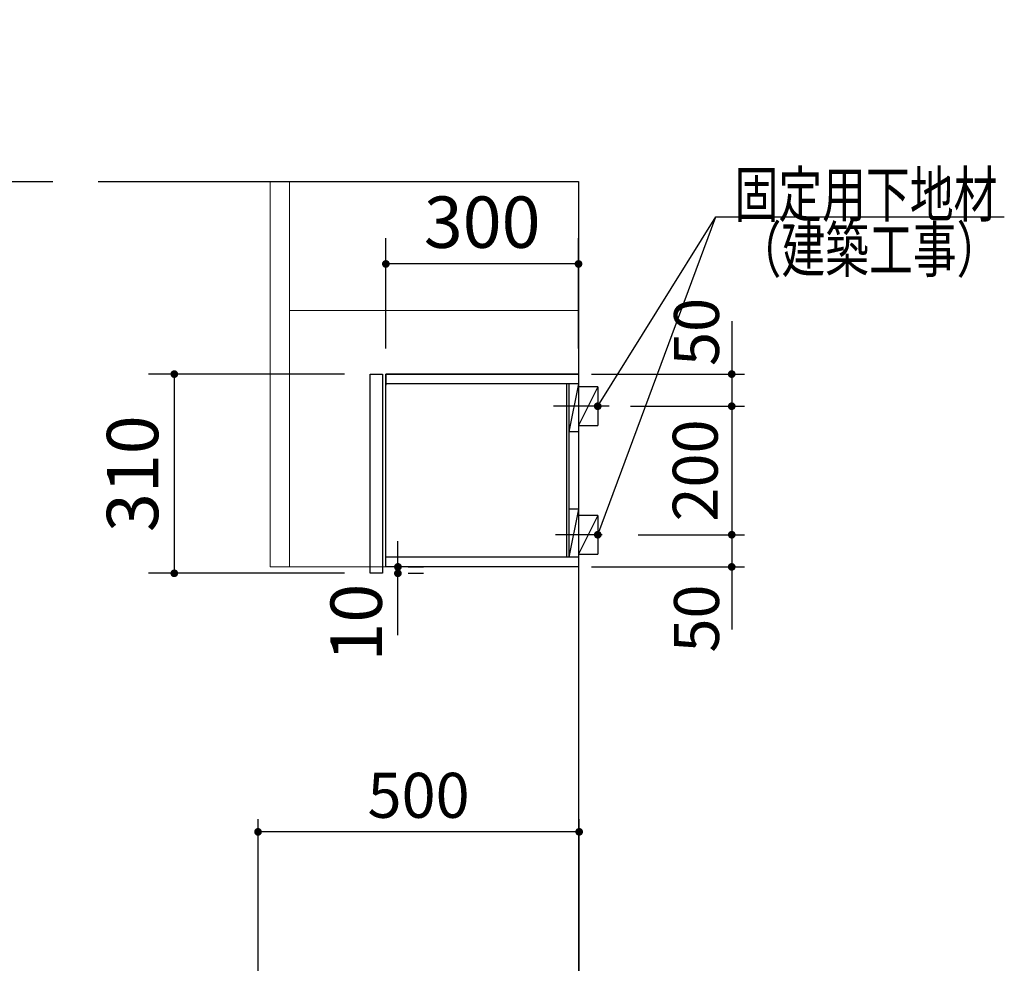
# Model space of a CAD drawing. Units: millimetres. Extents: x 210 to 8110, y 68 to 5608.
# Drawn here: x 3929 to 5462, y 2265 to 3734 of the extents above; entities that cross this region are included whole.
import ezdxf

# ---------------------------------------------------------------- set-up
doc = ezdxf.new("R2010")
doc.units = ezdxf.units.MM
doc.header["$LTSCALE"] = 5
doc.layers.get('0').update_dxf_attribs({"lineweight": 9})
for name, color, linetype, lineweight in [('5', 94, 'Continuous', 9), ('キャビ', 134, 'Continuous', 9), ('トップ', 54, 'Continuous', 9), ('トビラ', 214, 'Continuous', 9), ('メイン', 7, 'Continuous', 9), ('レイヤ12', 136, 'Continuous', 9), ('レイヤ13', 216, 'Continuous', 9), ('レイヤ14', 21, 'Continuous', 9)]:
    doc.layers.add(name, color=color, linetype=linetype, lineweight=lineweight)
doc.styles.get("Standard").update_dxf_attribs({"font": 'txt', "bigfont": 'bigfont'})
doc.styles.add('ＭＳ ゴシック', font='txt')
doc.dimstyles.get("Standard").update_dxf_attribs({"dimtxt": 0.18, "dimasz": 0.18, "dimexe": 0.18, "dimexo": 0.0625, "dimgap": 0.09, "dimtad": 0, "dimtih": 1, "dimtoh": 1, "dimdec": 4, "dimzin": 0, "dimdsep": 46, "dimtxsty": 'Standard', "dimcen": 0.09, "dimadec": 0, "dimazin": 0, "dimtfac": 1, "dimtdec": 4, "dimtofl": 0, "dimtmove": 0, "dimatfit": 3, "dimfxl": 1, "dimtolj": 1, "dimtzin": 0, "dimarcsym": 0})

# ---------------------------------------------------------------- blocks, each defined once
blk = doc.blocks.new('_DOT')
at = {"color": 0}
blk.add_line((-0.5, 0), (-1, 0), dxfattribs=at)
at = {"color": 0, "const_width": 0.5}
blk.add_lwpolyline([(-0.25, 0, 1), (0.25, 0, 1)], format="xyb", close=True, dxfattribs=at)
blk = doc.blocks.new('Dim28')
at = {"layer": 'トビラ', "color": 214, "linetype": 'Continuous', "lineweight": 30}
for p, q in [((4064.9, 2123.9), (4064.9, 1979.4)), ((4260.4, 2032.4), (4024.9, 2032.4)), ((4260.4, 2019.4), (4024.9, 2019.4))]:
    blk.add_line(p, q, dxfattribs=at)
at = {"layer": 'トビラ', "color": 214, "linetype": 'Continuous', "lineweight": 30, "xscale": 12, "yscale": 12, "zscale": 12}
for p, rotation in [((4064.9, 2032.4), 269.9999999999998), ((4064.9, 2019.4), 89.99999999999949)]:
    blk.add_blockref('_DOT', p, dxfattribs=dict(at, rotation=rotation))
at = {"layer": 'トビラ', "color": 214, "linetype": 'Continuous', "lineweight": 9, "insert": (4064.9, 2043.9), "char_height": 80, "width": 590.476, "attachment_point": 7, "rotation": 90, "style": 'ＭＳ ゴシック'}
blk.add_mtext('13', dxfattribs=at)
blk = doc.blocks.new('Dim35')
at = {"layer": 'レイヤ14', "color": 21, "linetype": 'Continuous', "lineweight": 30}
for p, q in [((4518.2, 2776.2), (4518.2, 2922.4)), ((4534.4, 2882.4), (4558.2, 2882.4)), ((4534.4, 2872.4), (4558.2, 2872.4))]:
    blk.add_line(p, q, dxfattribs=at)
at = {"layer": 'レイヤ14', "color": 21, "linetype": 'Continuous', "lineweight": 30, "xscale": 12, "yscale": 12, "zscale": 12}
for p, rotation in [((4518.2, 2882.4), 269.9999999999998), ((4518.2, 2872.4), 89.99999999999949)]:
    blk.add_blockref('_DOT', p, dxfattribs=dict(at, rotation=rotation))
at = {"layer": 'レイヤ14', "color": 21, "linetype": 'Continuous', "lineweight": 9, "insert": (4518.2, 2856.2), "char_height": 80, "width": 590.476, "attachment_point": 9, "rotation": 90, "style": 'ＭＳ ゴシック'}
blk.add_mtext('10', dxfattribs=at)
blk = doc.blocks.new('Dim36')
at = {"layer": 'トップ', "color": 54, "linetype": 'Continuous', "lineweight": 30}
for p, q in [((4499.4, 3222.4), (4499.4, 3393.9)), ((4799.4, 3222.4), (4799.4, 3393.9)), ((4799.4, 3353.9), (4499.4, 3353.9))]:
    blk.add_line(p, q, dxfattribs=at)
at = {"layer": 'トップ', "color": 54, "linetype": 'Continuous', "lineweight": 30, "xscale": 12, "yscale": 12, "zscale": 12}
for p, rotation in [((4499.4, 3353.9), 179.9999999999998), ((4799.4, 3353.9), 359.9999999999997)]:
    blk.add_blockref('_DOT', p, dxfattribs=dict(at, rotation=rotation))
at = {"layer": 'トップ', "color": 54, "linetype": 'Continuous', "lineweight": 9, "insert": (4649.4, 3353.9), "char_height": 80, "width": 1028.571, "attachment_point": 8, "style": 'ＭＳ ゴシック'}
blk.add_mtext('300', dxfattribs=at)
blk = doc.blocks.new('Dim43')
at = {"layer": 'メイン', "color": 7, "linetype": 'Continuous', "lineweight": 30}
for p, q in [((4300.4, 2044.4), (4300.4, 2490)), ((4800.4, 2102.4), (4800.4, 2490)), ((4800.4, 2470), (4300.4, 2470))]:
    blk.add_line(p, q, dxfattribs=at)
at = {"layer": 'メイン', "color": 7, "linetype": 'Continuous', "lineweight": 30, "xscale": 12, "yscale": 12, "zscale": 12}
for p, rotation in [((4300.4, 2470), 179.9999999999998), ((4800.4, 2470), 359.9999999999997)]:
    blk.add_blockref('_DOT', p, dxfattribs=dict(at, rotation=rotation))
at = {"layer": 'メイン', "color": 7, "linetype": 'Continuous', "lineweight": 9, "insert": (4550.4, 2470), "char_height": 70, "width": 900, "attachment_point": 8, "style": 'ＭＳ ゴシック'}
blk.add_mtext('500', dxfattribs=at)
blk = doc.blocks.new('Dim47')
at = {"layer": 'レイヤ12', "color": 136, "linetype": 'Continuous', "lineweight": 30}
for p, q in [((4880.4, 3132.4), (5058, 3132.4)), ((5038, 3132.4), (5038, 2932.4)), ((4892.4, 2932.4), (5058, 2932.4))]:
    blk.add_line(p, q, dxfattribs=at)
at = {"layer": 'レイヤ12', "color": 136, "linetype": 'Continuous', "lineweight": 30, "xscale": 12, "yscale": 12, "zscale": 12}
for p, rotation in [((5038, 3132.4), 89.99999999999939), ((5038, 2932.4), 269.9999999999996)]:
    blk.add_blockref('_DOT', p, dxfattribs=dict(at, rotation=rotation))
at = {"layer": 'レイヤ12', "color": 136, "linetype": 'Continuous', "lineweight": 9, "insert": (5038, 3032.4), "char_height": 70, "width": 900, "attachment_point": 8, "rotation": 90, "style": 'ＭＳ ゴシック'}
blk.add_mtext('200', dxfattribs=at)
blk = doc.blocks.new('Dim48')
at = {"layer": 'レイヤ12', "color": 136, "linetype": 'Continuous', "lineweight": 30}
for p, q in [((4892.4, 2932.4), (5058, 2932.4)), ((5038, 2932.4), (5038, 2785)), ((4819.4, 2882.4), (5058, 2882.4))]:
    blk.add_line(p, q, dxfattribs=at)
at = {"layer": 'レイヤ12', "color": 136, "linetype": 'Continuous', "lineweight": 30, "xscale": 12, "yscale": 12, "zscale": 12}
for p, rotation in [((5038, 2932.4), 269.9999999999998), ((5038, 2882.4), 89.99999999999959)]:
    blk.add_blockref('_DOT', p, dxfattribs=dict(at, rotation=rotation))
at = {"layer": 'レイヤ12', "color": 136, "linetype": 'Continuous', "lineweight": 9, "insert": (5040, 2855), "char_height": 70, "width": 566.667, "attachment_point": 9, "rotation": 90, "style": 'ＭＳ ゴシック'}
blk.add_mtext('50', dxfattribs=at)
blk = doc.blocks.new('Dim49')
at = {"layer": 'レイヤ12', "color": 136, "linetype": 'Continuous', "lineweight": 30}
for p, q in [((5038, 3265), (5038, 3132.4)), ((4819.4, 3182.4), (5058, 3182.4)), ((4880.4, 3132.4), (5058, 3132.4))]:
    blk.add_line(p, q, dxfattribs=at)
at = {"layer": 'レイヤ12', "color": 136, "linetype": 'Continuous', "lineweight": 30, "xscale": 12, "yscale": 12, "zscale": 12}
for p, rotation in [((5038, 3182.4), 269.9999999999998), ((5038, 3132.4), 89.99999999999959)]:
    blk.add_blockref('_DOT', p, dxfattribs=dict(at, rotation=rotation))
at = {"layer": 'レイヤ12', "color": 136, "linetype": 'Continuous', "lineweight": 9, "insert": (5040, 3195), "char_height": 70, "width": 566.667, "attachment_point": 7, "rotation": 90, "style": 'ＭＳ ゴシック'}
blk.add_mtext('50', dxfattribs=at)
blk = doc.blocks.new('Dim50')
at = {"layer": 'トップ', "color": 54, "linetype": 'Continuous', "lineweight": 30}
for p, q in [((4434.8, 3182.4), (4130, 3182.4)), ((4170, 3182.4), (4170, 2872.4)), ((4434.8, 2872.4), (4130, 2872.4))]:
    blk.add_line(p, q, dxfattribs=at)
at = {"layer": 'トップ', "color": 54, "linetype": 'Continuous', "lineweight": 30, "xscale": 12, "yscale": 12, "zscale": 12}
for p, rotation in [((4170, 3182.4), 89.99999999999991), ((4170, 2872.4), 269.9999999999998)]:
    blk.add_blockref('_DOT', p, dxfattribs=dict(at, rotation=rotation))
at = {"layer": 'トップ', "color": 54, "linetype": 'Continuous', "lineweight": 9, "insert": (4170, 3027.4), "char_height": 80, "width": 1028.571, "attachment_point": 8, "rotation": 90, "style": 'ＭＳ ゴシック'}
blk.add_mtext('310', dxfattribs=at)
blk = doc.blocks.new('Dim55')
at = {"layer": '5', "color": 94, "linetype": 'Continuous', "lineweight": 30}
for p, q in [((3581, 3248.3), (3581, 3285.2)), ((3681, 3249.7), (3681, 3285.2)), ((3581, 3265.2), (3681, 3265.2))]:
    blk.add_line(p, q, dxfattribs=at)
at = {"layer": '5', "color": 94, "linetype": 'Continuous', "lineweight": 30, "xscale": 12, "yscale": 12, "zscale": 12}
for p, rotation in [((3581, 3265.2), 359.9999999999997), ((3681, 3265.2), 179.9999999999998)]:
    blk.add_blockref('_DOT', p, dxfattribs=dict(at, rotation=rotation))
at = {"layer": '5', "color": 94, "linetype": 'Continuous', "lineweight": 9, "insert": (3631, 3265.2), "char_height": 70, "width": 850, "attachment_point": 8, "style": 'ＭＳ ゴシック'}
blk.add_mtext('100', dxfattribs=at)

msp = doc.modelspace()

# ---------------------------------------------------------------- linework, layer by layer
at = {"layer": 'キャビ', "color": 134, "linetype": 'Continuous', "lineweight": 30}
for p, q in [((4499.353, 2882.406), (4499.353, 3182.406)), ((4499.353, 3182.406), (4799.353, 3182.406)), ((4799.353, 3182.406), (4799.353, 2882.406)), ((4799.353, 2882.406), (4499.353, 2882.406))]:
    msp.add_line(p, q, dxfattribs=at)
at = {"layer": 'トップ', "color": 54, "linetype": 'Continuous', "lineweight": 30}
for p, q in [((4499.353, 3182.406), (4499.353, 3165.406)), ((4798.853, 3182.406), (4499.353, 3182.406)), ((4499.353, 2882.906), (4499.353, 2899.906))]:
    msp.add_line(p, q, dxfattribs=at)
at = {"layer": 'レイヤ12', "color": 136, "linetype": 'Continuous', "lineweight": 30}
for p, q in [((4799.353, 3482.406), (4799.353, 1182.406)), ((4799.353, 3167.406), (4499.353, 3167.406)), ((4781.353, 2897.406), (4781.353, 3167.406)), ((4784.353, 3167.406), (4784.353, 2897.406)), ((4799.353, 3167.406), (4784.353, 3092.406)), ((4829.353, 3162.406), (4799.353, 3162.406)), ((4829.353, 3162.406), (4799.353, 3102.406)), ((4829.353, 3162.406), (4829.353, 3102.406)), ((4847.353, 3132.406), (4760.353, 3132.406)), ((4799.353, 3102.406), (4829.353, 3102.406)), ((4799.353, 3092.406), (4784.353, 3092.406)), ((4799.353, 2972.406), (4784.353, 2972.406)), ((4799.353, 2972.406), (4784.353, 2897.406)), ((4829.353, 2962.406), (4799.353, 2962.406)), ((4829.353, 2962.406), (4799.353, 2902.406)), ((4829.353, 2962.406), (4829.353, 2902.406)), ((4836.353, 2932.406), (4763.353, 2932.406)), ((4799.353, 2902.406), (4829.353, 2902.406)), ((4799.353, 2897.406), (4499.353, 2897.406))]:
    msp.add_line(p, q, dxfattribs=at)
for points in [[(4829.353, 3132.406), (5013.394, 3427.187), (5462.394, 3427.187)], [(4829.353, 2932.406), (5013.394, 3427.187), (5102.394, 3427.187)]]:
    msp.add_lwpolyline(points, dxfattribs=at)
at = {"layer": 'レイヤ13', "color": 216, "linetype": 'Continuous', "lineweight": 30}
for p, q in [((2631.045, 3482.406), (3981.045, 3482.406)), ((4051.519, 3482.406), (4799.353, 3482.406))]:
    msp.add_line(p, q, dxfattribs=at)
at = {"layer": 'レイヤ13', "color": 216, "linetype": 'Continuous', "lineweight": 9}
for p, q in [((4319.353, 3482.406), (4319.353, 2882.406)), ((4349.353, 3482.406), (4349.353, 2882.406)), ((4350.253, 3281.406), (4799.353, 3281.406)), ((4754.353, 3281.406), (4554.353, 3281.406)), ((4349.353, 3213.799), (4349.353, 3204.799)), ((4349.353, 2882.406), (4319.353, 2882.406)), ((4799.353, 2882.406), (4350.153, 2882.406))]:
    msp.add_line(p, q, dxfattribs=at)
at = {"layer": 'レイヤ14', "color": 21, "linetype": 'Continuous', "lineweight": 30}
for p, q in [((4474.753, 3182.406), (4494.353, 3182.406)), ((4474.753, 2872.406), (4474.753, 3182.406)), ((4494.353, 3182.406), (4494.353, 2872.406)), ((4494.353, 2872.406), (4474.753, 2872.406))]:
    msp.add_line(p, q, dxfattribs=at)

# ---------------------------------------------------------------- block references
at = {"layer": 'レイヤ12', "color": 136, "linetype": 'Continuous', "lineweight": 30, "xscale": 12, "yscale": 12, "zscale": 12}
for p, rotation in [((4829.353, 3132.406), 238.0222313448634), ((4829.353, 2932.406), 249.5966285262427)]:
    msp.add_blockref('_DOT', p, dxfattribs=dict(at, rotation=rotation))

# ---------------------------------------------------------------- texts
at = {"layer": 'レイヤ12', "color": 136, "linetype": 'Continuous', "lineweight": 9, "char_height": 70}
for s, insert, width, attachment_point in [('{\\fＭＳ ゴシック;\\W0.714286;固定用下地材}', (5042.394, 3427.187), 538.60622, 7), ('{\\fＭＳ ゴシック;\\W0.714286;\u3000}', (5032.394, 3427.187), 92.30004, 7), ('{\\fＭＳ ゴシック;\\W0.714286;（建築工事）}', (5456.394, 3341.187), 427.98817, 9)]:
    msp.add_mtext(s, dxfattribs=dict(at, insert=insert, width=width, attachment_point=attachment_point))

# ---------------------------------------------------------------- dimensions: what is measured, and where the dimension line sits
at = {"layer": '5', "color": 94, "linetype": 'Continuous', "lineweight": 30}
dim = msp.add_linear_dim(base=(3681.045, 3265.173), p1=(3581.045, 3228.293), p2=(3681.045, 3229.658), dimstyle='Standard', override={"dimscale": 1, "dimtxt": 70, "dimasz": 12, "dimexe": 20, "dimexo": 20, "dimgap": 0, "dimtad": 1, "dimtih": 0, "dimtoh": 0, "dimdec": 2, "dimzin": 8, "dimtxsty": 'ＭＳ ゴシック', "dimblk1": 'DOT', "dimblk2": 'DOT', "dimsah": 1, "dimse1": 0, "dimse2": 0, "dimtix": 0, "dimtofl": 1, "dimtmove": 1, "dimatfit": 2, "dimtzin": 8}, dxfattribs=at)
dim.commit()
dim.dimension.update_dxf_attribs({"geometry": 'Dim55', "text_midpoint": (3631.045, 3265.173), "dimtype": 160, "text_rotation": 360})
at = {"layer": 'トップ', "color": 54, "linetype": 'Continuous', "lineweight": 30}
for base, p1, p2, angle, picture, middle, turn in [((4170, 2872.406), (4474.753, 3182.406), (4474.753, 2872.406), 270, 'Dim50', (4170, 3027.406), 90), ((4499.353, 3353.865), (4799.353, 3182.406), (4499.353, 3182.406), 180, 'Dim36', (4649.353, 3353.865), 360)]:
    dim = msp.add_linear_dim(base=base, p1=p1, p2=p2, angle=angle, dimstyle='Standard', override={"dimscale": 1, "dimtxt": 80, "dimasz": 12, "dimexe": 40, "dimexo": 40, "dimgap": 0, "dimtad": 1, "dimtih": 0, "dimtoh": 0, "dimdec": 2, "dimzin": 8, "dimtxsty": 'ＭＳ ゴシック', "dimblk1": 'DOT', "dimblk2": 'DOT', "dimsah": 1, "dimse1": 0, "dimse2": 0, "dimtix": 0, "dimtofl": 1, "dimtmove": 1, "dimatfit": 2, "dimtzin": 8}, dxfattribs=at)
    dim.commit()
    dim.dimension.update_dxf_attribs({"geometry": picture, "text_midpoint": middle, "dimtype": 160, "text_rotation": turn})
at = {"layer": 'トビラ', "color": 214, "linetype": 'Continuous', "lineweight": 30}
dim = msp.add_linear_dim(base=(4064.852, 2019.406), p1=(4300.353, 2032.406), p2=(4300.353, 2019.406), angle=270, dimstyle='Standard', override={"dimscale": 1, "dimtxt": 80, "dimasz": 12, "dimexe": 40, "dimexo": 40, "dimgap": 0, "dimtad": 1, "dimtih": 0, "dimtoh": 0, "dimdec": 2, "dimzin": 8, "dimtxsty": 'ＭＳ ゴシック', "dimblk1": 'DOT', "dimblk2": 'DOT', "dimsah": 1, "dimse1": 0, "dimse2": 0, "dimtix": 0, "dimtofl": 1, "dimtmove": 1, "dimatfit": 2, "dimtzin": 8}, dxfattribs=at)
dim.commit()
dim.dimension.update_dxf_attribs({"geometry": 'Dim28', "text_midpoint": (4064.852, 2083.865), "dimtype": 160, "text_rotation": 90})
at = {"layer": 'メイン', "color": 7, "linetype": 'Continuous', "lineweight": 30}
dim = msp.add_linear_dim(base=(4300.353, 2470), p1=(4800.353, 2082.406), p2=(4300.353, 2024.406), angle=180, dimstyle='Standard', override={"dimscale": 1, "dimtxt": 70, "dimasz": 12, "dimexe": 20, "dimexo": 20, "dimgap": 0, "dimtad": 1, "dimtih": 0, "dimtoh": 0, "dimdec": 2, "dimzin": 8, "dimtxsty": 'ＭＳ ゴシック', "dimblk1": 'DOT', "dimblk2": 'DOT', "dimsah": 1, "dimse1": 0, "dimse2": 0, "dimtix": 0, "dimtofl": 1, "dimtmove": 1, "dimatfit": 2, "dimtzin": 8}, dxfattribs=at)
dim.commit()
dim.dimension.update_dxf_attribs({"geometry": 'Dim43', "text_midpoint": (4550.353, 2470), "dimtype": 160})
at = {"layer": 'レイヤ12', "color": 136, "linetype": 'Continuous', "lineweight": 30}
for base, p1, p2, picture, middle in [((5038, 3132.406), (4799.353, 3182.406), (4860.353, 3132.406), 'Dim49', (5040, 3230)), ((5038, 2932.406), (4860.353, 3132.406), (4872.353, 2932.406), 'Dim47', (5038, 3032.406)), ((5038, 2882.406), (4872.353, 2932.406), (4799.353, 2882.406), 'Dim48', (5040, 2820))]:
    dim = msp.add_linear_dim(base=base, p1=p1, p2=p2, angle=270, dimstyle='Standard', override={"dimscale": 1, "dimtxt": 70, "dimasz": 12, "dimexe": 20, "dimexo": 20, "dimgap": 0, "dimtad": 1, "dimtih": 0, "dimtoh": 0, "dimdec": 2, "dimzin": 8, "dimtxsty": 'ＭＳ ゴシック', "dimblk1": 'DOT', "dimblk2": 'DOT', "dimsah": 1, "dimse1": 0, "dimse2": 0, "dimtix": 0, "dimtofl": 1, "dimtmove": 1, "dimatfit": 2, "dimtzin": 8}, dxfattribs=at)
    dim.commit()
    dim.dimension.update_dxf_attribs({"geometry": picture, "text_midpoint": middle, "dimtype": 160, "text_rotation": 90})
at = {"layer": 'レイヤ14', "color": 21, "linetype": 'Continuous', "lineweight": 30}
dim = msp.add_linear_dim(base=(4518.192, 2882.406), p1=(4494.353, 2872.406), p2=(4494.353, 2882.406), angle=90, dimstyle='Standard', override={"dimscale": 1, "dimtxt": 80, "dimasz": 12, "dimexe": 40, "dimexo": 40, "dimgap": 0, "dimtad": 1, "dimtih": 0, "dimtoh": 0, "dimdec": 2, "dimzin": 8, "dimtxsty": 'ＭＳ ゴシック', "dimblk1": 'DOT', "dimblk2": 'DOT', "dimsah": 1, "dimse1": 0, "dimse2": 0, "dimtix": 0, "dimtofl": 1, "dimtmove": 1, "dimatfit": 2, "dimtzin": 8}, dxfattribs=at)
dim.commit()
dim.dimension.update_dxf_attribs({"geometry": 'Dim35', "text_midpoint": (4518.192, 2816.152), "dimtype": 160})

doc.saveas('drawing.dxf')
